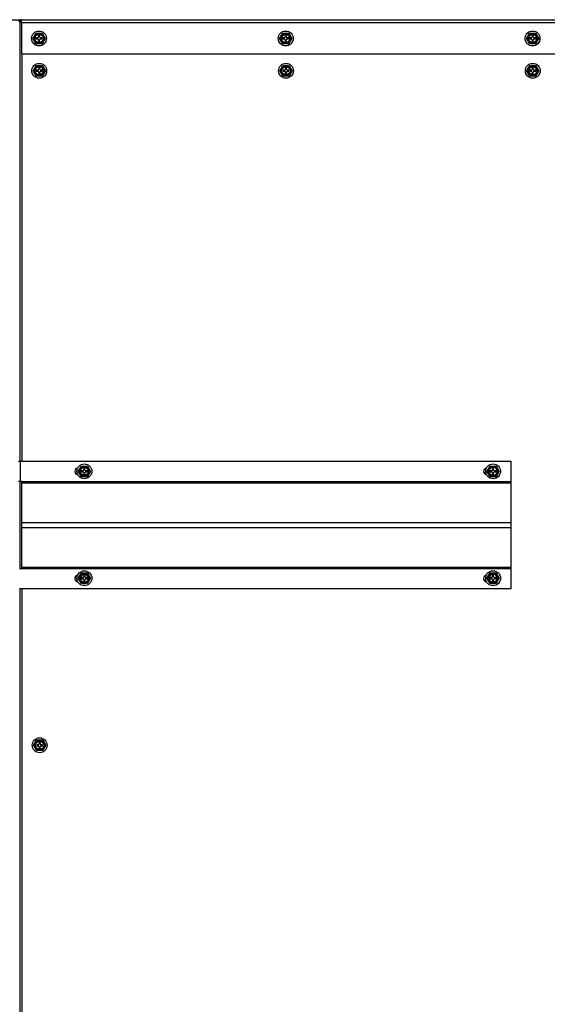
# Model space of a CAD drawing. Units: inches. Extents: x 0.8 to 21.6, y 1.1 to 16.4.
# Drawn here: x 2.5 to 4, y 4.3 to 7.2 of the extents above; entities that cross this region are included whole.
import ezdxf

# ---------------------------------------------------------------- set-up
doc = ezdxf.new("R2010")
doc.units = ezdxf.units.IN
doc.header["$MEASUREMENT"] = 0
doc.layers.add('C__USERS_JLEBEAU', color=7, linetype='Continuous')
doc.layers.add('Default', color=7, linetype='Continuous')

# ---------------------------------------------------------------- blocks, each defined once
blk = doc.blocks.new('SE5')
at = {"layer": 'C__USERS_JLEBEAU', "color": 7, "linetype": 'Continuous'}
for p, q in [((1.0987, 7.2069), (2.4656, 7.2069)), ((2.4599, 7.2007), (2.4575, 7.2041)), ((2.4656, 7.2022), (2.4614, 7.2022)), ((2.4614, 5.9069), (2.4614, 7.2018)), ((2.4656, 7.2024), (2.4623, 7.2024)), ((2.4623, 7.2022), (2.4623, 7.2024)), ((2.4626, 7.2022), (2.4656, 7.2022)), ((2.4656, 7.2069), (5.4746, 7.2069)), ((2.4656, 7.1974), (2.4656, 7.2069)), ((5.4746, 7.1974), (2.4656, 7.1974)), ((2.4656, 7.1974), (2.4656, 7.1069)), ((2.4986, 7.1516), (2.5076, 7.1672)), ((2.5076, 7.1672), (2.5256, 7.1672)), ((2.5182, 7.1604), (2.5151, 7.1604)), ((2.5151, 7.1604), (2.5151, 7.1563)), ((2.5182, 7.1563), (2.5182, 7.1604)), ((2.5256, 7.1672), (2.5347, 7.1516)), ((3.2253, 7.1516), (3.2343, 7.1672)), ((3.2343, 7.1672), (3.2524, 7.1672)), ((3.2449, 7.1604), (3.2418, 7.1604)), ((3.2418, 7.1604), (3.2418, 7.1563)), ((3.2449, 7.1563), (3.2449, 7.1604)), ((3.2524, 7.1672), (3.2614, 7.1516)), ((3.9521, 7.1516), (3.9611, 7.1672)), ((3.9611, 7.1672), (3.9791, 7.1672)), ((3.9717, 7.1604), (3.9686, 7.1604)), ((3.9686, 7.1604), (3.9686, 7.1563)), ((3.9717, 7.1563), (3.9717, 7.1604)), ((3.9791, 7.1672), (3.9882, 7.1516)), ((2.5076, 7.136), (2.4986, 7.1516)), ((2.5256, 7.136), (2.5076, 7.136)), ((2.5079, 7.1532), (2.5079, 7.1501)), ((2.512, 7.1532), (2.5079, 7.1532)), ((2.5079, 7.1501), (2.512, 7.1501)), ((2.5151, 7.147), (2.5151, 7.1429)), ((2.5151, 7.1429), (2.5182, 7.1429)), ((2.5182, 7.1429), (2.5182, 7.147)), ((2.5254, 7.1532), (2.5213, 7.1532)), ((2.5213, 7.1501), (2.5254, 7.1501)), ((2.5254, 7.1501), (2.5254, 7.1532)), ((2.5347, 7.1516), (2.5256, 7.136)), ((3.2343, 7.136), (3.2253, 7.1516)), ((3.2524, 7.136), (3.2343, 7.136)), ((3.2346, 7.1532), (3.2346, 7.1501)), ((3.2387, 7.1532), (3.2346, 7.1532)), ((3.2346, 7.1501), (3.2387, 7.1501)), ((3.2418, 7.147), (3.2418, 7.1429)), ((3.2418, 7.1429), (3.2449, 7.1429)), ((3.2449, 7.1429), (3.2449, 7.147)), ((3.2521, 7.1532), (3.248, 7.1532)), ((3.248, 7.1501), (3.2521, 7.1501)), ((3.2521, 7.1501), (3.2521, 7.1532)), ((3.2614, 7.1516), (3.2524, 7.136)), ((3.9611, 7.136), (3.9521, 7.1516)), ((3.9791, 7.136), (3.9611, 7.136)), ((3.9614, 7.1532), (3.9614, 7.1501)), ((3.9655, 7.1532), (3.9614, 7.1532)), ((3.9614, 7.1501), (3.9655, 7.1501)), ((3.9686, 7.147), (3.9686, 7.1429)), ((3.9686, 7.1429), (3.9717, 7.1429)), ((3.9717, 7.1429), (3.9717, 7.147)), ((3.9789, 7.1532), (3.9748, 7.1532)), ((3.9748, 7.1501), (3.9789, 7.1501)), ((3.9789, 7.1501), (3.9789, 7.1532)), ((3.9882, 7.1516), (3.9791, 7.136)), ((2.4656, 7.1069), (5.4746, 7.1069)), ((2.4673, 5.9069), (2.4673, 7.1069)), ((2.4993, 7.0565), (2.5083, 7.0721)), ((2.5083, 7.0409), (2.4993, 7.0565)), ((2.5083, 7.0721), (2.5263, 7.0721)), ((2.5086, 7.0581), (2.5086, 7.055)), ((2.5127, 7.0581), (2.5086, 7.0581)), ((2.5086, 7.055), (2.5127, 7.055)), ((2.5189, 7.0653), (2.5158, 7.0653)), ((2.5158, 7.0653), (2.5158, 7.0612)), ((2.5158, 7.0519), (2.5158, 7.0478)), ((2.5158, 7.0478), (2.5189, 7.0478)), ((2.5189, 7.0612), (2.5189, 7.0653)), ((2.5189, 7.0478), (2.5189, 7.0519)), ((2.5261, 7.0581), (2.522, 7.0581)), ((2.522, 7.055), (2.5261, 7.055)), ((2.5261, 7.055), (2.5261, 7.0581)), ((2.5263, 7.0721), (2.5354, 7.0565)), ((2.5354, 7.0565), (2.5263, 7.0409)), ((3.226, 7.0565), (3.235, 7.0721)), ((3.235, 7.0409), (3.226, 7.0565)), ((3.235, 7.0721), (3.2531, 7.0721)), ((3.2353, 7.0581), (3.2353, 7.055)), ((3.2394, 7.0581), (3.2353, 7.0581)), ((3.2353, 7.055), (3.2394, 7.055)), ((3.2456, 7.0653), (3.2425, 7.0653)), ((3.2425, 7.0653), (3.2425, 7.0612)), ((3.2425, 7.0519), (3.2425, 7.0478)), ((3.2425, 7.0478), (3.2456, 7.0478)), ((3.2456, 7.0612), (3.2456, 7.0653)), ((3.2456, 7.0478), (3.2456, 7.0519)), ((3.2528, 7.0581), (3.2487, 7.0581)), ((3.2487, 7.055), (3.2528, 7.055)), ((3.2528, 7.055), (3.2528, 7.0581)), ((3.2531, 7.0721), (3.2621, 7.0565)), ((3.2621, 7.0565), (3.2531, 7.0409)), ((3.9528, 7.0565), (3.9618, 7.0721)), ((3.9618, 7.0409), (3.9528, 7.0565)), ((3.9618, 7.0721), (3.9798, 7.0721)), ((3.9621, 7.0581), (3.9621, 7.055)), ((3.9662, 7.0581), (3.9621, 7.0581)), ((3.9621, 7.055), (3.9662, 7.055)), ((3.9724, 7.0653), (3.9693, 7.0653)), ((3.9693, 7.0653), (3.9693, 7.0612)), ((3.9693, 7.0519), (3.9693, 7.0478)), ((3.9693, 7.0478), (3.9724, 7.0478)), ((3.9724, 7.0612), (3.9724, 7.0653)), ((3.9724, 7.0478), (3.9724, 7.0519)), ((3.9796, 7.0581), (3.9755, 7.0581)), ((3.9755, 7.055), (3.9796, 7.055)), ((3.9796, 7.055), (3.9796, 7.0581)), ((3.9798, 7.0721), (3.9889, 7.0565)), ((3.9889, 7.0565), (3.9798, 7.0409)), ((2.5263, 7.0409), (2.5083, 7.0409)), ((3.2531, 7.0409), (3.235, 7.0409)), ((3.9798, 7.0409), (3.9618, 7.0409)), ((2.4566, 5.9069), (2.462, 5.9069)), ((2.462, 5.8475), (2.462, 5.9069)), ((2.462, 5.9069), (3.9071, 5.9069)), ((2.6323, 5.8772), (2.6414, 5.8928)), ((2.6414, 5.8928), (2.6594, 5.8928)), ((2.6519, 5.8859), (2.6488, 5.8859)), ((2.6488, 5.8859), (2.6488, 5.8818)), ((2.6519, 5.8818), (2.6519, 5.8859)), ((2.6594, 5.8928), (2.6684, 5.8772)), ((3.8359, 5.8772), (3.845, 5.8928)), ((3.845, 5.8928), (3.863, 5.8928)), ((3.8555, 5.8859), (3.8524, 5.8859)), ((3.8524, 5.8859), (3.8524, 5.8818)), ((3.8555, 5.8818), (3.8555, 5.8859)), ((3.863, 5.8928), (3.872, 5.8772)), ((3.9071, 5.8475), (3.9071, 5.9069)), ((2.6414, 5.8615), (2.6323, 5.8772)), ((2.6594, 5.8615), (2.6414, 5.8615)), ((2.6416, 5.8787), (2.6416, 5.8756)), ((2.6457, 5.8787), (2.6416, 5.8787)), ((2.6416, 5.8756), (2.6457, 5.8756)), ((2.6488, 5.8725), (2.6488, 5.8684)), ((2.6488, 5.8684), (2.6519, 5.8684)), ((2.6519, 5.8684), (2.6519, 5.8725)), ((2.6591, 5.8787), (2.655, 5.8787)), ((2.655, 5.8756), (2.6591, 5.8756)), ((2.6591, 5.8756), (2.6591, 5.8787)), ((2.6684, 5.8772), (2.6594, 5.8615)), ((3.845, 5.8615), (3.8359, 5.8772)), ((3.863, 5.8615), (3.845, 5.8615)), ((3.8452, 5.8787), (3.8452, 5.8756)), ((3.8493, 5.8787), (3.8452, 5.8787)), ((3.8452, 5.8756), (3.8493, 5.8756)), ((3.8524, 5.8725), (3.8524, 5.8684)), ((3.8524, 5.8684), (3.8555, 5.8684)), ((3.8555, 5.8684), (3.8555, 5.8725)), ((3.8627, 5.8787), (3.8586, 5.8787)), ((3.8586, 5.8756), (3.8627, 5.8756)), ((3.8627, 5.8756), (3.8627, 5.8787)), ((3.872, 5.8772), (3.863, 5.8615)), ((2.462, 5.8475), (2.4566, 5.8475)), ((2.4614, 5.5913), (2.4614, 5.8475)), ((2.466, 5.8475), (2.462, 5.8475)), ((2.466, 5.8432), (2.466, 5.8475)), ((2.466, 5.8475), (3.9071, 5.8475)), ((2.466, 5.8432), (3.9071, 5.8432)), ((2.466, 5.7264), (2.466, 5.8432)), ((3.9071, 5.8432), (3.9071, 5.8475)), ((3.9071, 5.7264), (3.9071, 5.8432)), ((2.466, 5.7264), (3.9071, 5.7264)), ((2.466, 5.7123), (2.466, 5.7264)), ((2.466, 5.7123), (3.9071, 5.7123)), ((2.466, 5.5956), (2.466, 5.7123)), ((3.9071, 5.7123), (3.9071, 5.7264)), ((3.9071, 5.5956), (3.9071, 5.7123)), ((2.466, 5.5956), (3.9071, 5.5956)), ((2.466, 5.5913), (2.466, 5.5956)), ((3.9071, 5.5913), (3.9071, 5.5956)), ((2.4598, 5.5913), (2.466, 5.5913)), ((2.466, 5.5913), (3.9071, 5.5913)), ((2.6323, 5.5627), (2.6414, 5.5784)), ((2.6414, 5.5784), (2.6594, 5.5784)), ((2.6519, 5.5715), (2.6488, 5.5715)), ((2.6488, 5.5715), (2.6488, 5.5674)), ((2.6519, 5.5674), (2.6519, 5.5715)), ((2.6594, 5.5784), (2.6684, 5.5627)), ((3.8359, 5.5627), (3.845, 5.5784)), ((3.845, 5.5784), (3.863, 5.5784)), ((3.8555, 5.5715), (3.8524, 5.5715)), ((3.8524, 5.5715), (3.8524, 5.5674)), ((3.8555, 5.5674), (3.8555, 5.5715)), ((3.863, 5.5784), (3.872, 5.5627)), ((3.9071, 5.5319), (3.9071, 5.5913)), ((2.6414, 5.5471), (2.6323, 5.5627)), ((2.6594, 5.5471), (2.6414, 5.5471)), ((2.6416, 5.5643), (2.6416, 5.5612)), ((2.6457, 5.5643), (2.6416, 5.5643)), ((2.6416, 5.5612), (2.6457, 5.5612)), ((2.6488, 5.5581), (2.6488, 5.554)), ((2.6488, 5.554), (2.6519, 5.554)), ((2.6519, 5.554), (2.6519, 5.5581)), ((2.6591, 5.5643), (2.655, 5.5643)), ((2.655, 5.5612), (2.6591, 5.5612)), ((2.6591, 5.5612), (2.6591, 5.5643)), ((2.6684, 5.5627), (2.6594, 5.5471)), ((3.845, 5.5471), (3.8359, 5.5627)), ((3.863, 5.5471), (3.845, 5.5471)), ((3.8452, 5.5643), (3.8452, 5.5612)), ((3.8493, 5.5643), (3.8452, 5.5643)), ((3.8452, 5.5612), (3.8493, 5.5612)), ((3.8524, 5.5581), (3.8524, 5.554)), ((3.8524, 5.554), (3.8555, 5.554)), ((3.8555, 5.554), (3.8555, 5.5581)), ((3.8627, 5.5643), (3.8586, 5.5643)), ((3.8586, 5.5612), (3.8627, 5.5612)), ((3.8627, 5.5612), (3.8627, 5.5643)), ((3.872, 5.5627), (3.863, 5.5471)), ((2.4598, 5.5319), (3.9071, 5.5319)), ((2.4614, 3.1071), (2.4614, 5.5319)), ((2.4673, 3.1071), (2.4673, 5.5319)), ((2.5007, 5.0709), (2.5097, 5.0865)), ((2.5097, 5.0865), (2.5278, 5.0865)), ((2.5203, 5.0797), (2.5172, 5.0797)), ((2.5172, 5.0797), (2.5172, 5.0756)), ((2.5203, 5.0756), (2.5203, 5.0797)), ((2.5278, 5.0865), (2.5368, 5.0709)), ((2.5097, 5.0553), (2.5007, 5.0709)), ((2.5278, 5.0553), (2.5097, 5.0553)), ((2.51, 5.0725), (2.51, 5.0694)), ((2.5141, 5.0725), (2.51, 5.0725)), ((2.51, 5.0694), (2.5141, 5.0694)), ((2.5172, 5.0663), (2.5172, 5.0622)), ((2.5172, 5.0622), (2.5203, 5.0622)), ((2.5203, 5.0622), (2.5203, 5.0663)), ((2.5275, 5.0725), (2.5234, 5.0725)), ((2.5234, 5.0694), (2.5275, 5.0694)), ((2.5275, 5.0694), (2.5275, 5.0725)), ((2.5368, 5.0709), (2.5278, 5.0553))]:
    blk.add_line(p, q, dxfattribs=at)
for centre, radius in [((2.5166, 7.1516), 0.0219), ((2.5166, 7.1516), 0.0144), ((2.5166, 7.1516), 0.0136), ((2.5166, 7.1516), 0.0129), ((2.5166, 7.1516), 0.0119), ((3.2434, 7.1516), 0.0219), ((3.2434, 7.1516), 0.0144), ((3.2434, 7.1516), 0.0136), ((3.2434, 7.1516), 0.0129), ((3.2434, 7.1516), 0.0119), ((3.9701, 7.1516), 0.0219), ((3.9701, 7.1516), 0.0144), ((3.9701, 7.1516), 0.0136), ((3.9701, 7.1516), 0.0129), ((3.9701, 7.1516), 0.0119), ((2.5173, 7.0565), 0.0219), ((3.2441, 7.0565), 0.0219), ((3.9708, 7.0565), 0.0219), ((2.5173, 7.0565), 0.0144), ((2.5173, 7.0565), 0.0136), ((2.5173, 7.0565), 0.0129), ((2.5173, 7.0565), 0.0119), ((3.2441, 7.0565), 0.0144), ((3.2441, 7.0565), 0.0136), ((3.2441, 7.0565), 0.0129), ((3.2441, 7.0565), 0.0119), ((3.9708, 7.0565), 0.0144), ((3.9708, 7.0565), 0.0136), ((3.9708, 7.0565), 0.0129), ((3.9708, 7.0565), 0.0119), ((2.6504, 5.8772), 0.0219), ((2.6504, 5.8772), 0.0144), ((2.6504, 5.8772), 0.0136), ((2.6504, 5.8772), 0.0129), ((2.6504, 5.8772), 0.0119), ((3.854, 5.8772), 0.0219), ((3.854, 5.8772), 0.0144), ((3.854, 5.8772), 0.0136), ((3.854, 5.8772), 0.0129), ((3.854, 5.8772), 0.0119), ((2.6504, 5.5627), 0.0219), ((2.6504, 5.5627), 0.0144), ((2.6504, 5.5627), 0.0136), ((2.6504, 5.5627), 0.0129), ((2.6504, 5.5627), 0.0119), ((3.854, 5.5627), 0.0219), ((3.854, 5.5627), 0.0144), ((3.854, 5.5627), 0.0136), ((3.854, 5.5627), 0.0129), ((3.854, 5.5627), 0.0119), ((2.5188, 5.0709), 0.0219), ((2.5188, 5.0709), 0.0144), ((2.5188, 5.0709), 0.0136), ((2.5188, 5.0709), 0.0129), ((2.5188, 5.0709), 0.0119)]:
    blk.add_circle(centre, radius, dxfattribs=at)
for centre, radius, start, end in [((2.4657, 7.1933), 0.0136, 90.5053, 127.3252), ((2.4656, 7.1894), 0.0127, 90.1911, 116.8727), ((2.512, 7.1563), 0.0031, 270, 0), ((2.512, 7.147), 0.0031, 0, 90), ((2.5213, 7.1563), 0.0031, 180, 270), ((2.5213, 7.147), 0.0031, 90, 180), ((3.2387, 7.1563), 0.0031, 270, 0), ((3.2387, 7.147), 0.0031, 0, 90), ((3.248, 7.1563), 0.0031, 180, 270), ((3.248, 7.147), 0.0031, 90, 180), ((3.9655, 7.1563), 0.0031, 270, 0), ((3.9655, 7.147), 0.0031, 0, 90), ((3.9748, 7.1563), 0.0031, 180, 270), ((3.9748, 7.147), 0.0031, 90, 180), ((2.5127, 7.0612), 0.0031, 270, 0), ((2.5127, 7.0519), 0.0031, 0, 90), ((2.522, 7.0612), 0.0031, 180, 270), ((2.522, 7.0519), 0.0031, 90, 180), ((3.2394, 7.0612), 0.0031, 270, 0), ((3.2394, 7.0519), 0.0031, 0, 90), ((3.2487, 7.0612), 0.0031, 180, 270), ((3.2487, 7.0519), 0.0031, 90, 180), ((3.9662, 7.0612), 0.0031, 270, 0), ((3.9662, 7.0519), 0.0031, 0, 90), ((3.9755, 7.0612), 0.0031, 180, 270), ((3.9755, 7.0519), 0.0031, 90, 180), ((2.6316, 5.8772), 0.00938, 96.3794, 263.6206), ((3.8352, 5.8772), 0.00938, 96.3794, 263.6206), ((2.6457, 5.8818), 0.0031, 270, 0), ((2.6457, 5.8725), 0.0031, 0, 90), ((2.655, 5.8818), 0.0031, 180, 270), ((2.655, 5.8725), 0.0031, 90, 180), ((3.8493, 5.8818), 0.0031, 270, 0), ((3.8493, 5.8725), 0.0031, 0, 90), ((3.8586, 5.8818), 0.0031, 180, 270), ((3.8586, 5.8725), 0.0031, 90, 180), ((2.6316, 5.5616), 0.00938, 99.5732, 267.2455), ((2.6457, 5.5674), 0.0031, 270, 0), ((2.655, 5.5674), 0.0031, 180, 270), ((3.8352, 5.5616), 0.00938, 99.5732, 267.2455), ((3.8493, 5.5674), 0.0031, 270, 0), ((3.8586, 5.5674), 0.0031, 180, 270), ((2.6457, 5.5581), 0.0031, 0, 90), ((2.655, 5.5581), 0.0031, 90, 180), ((3.8493, 5.5581), 0.0031, 0, 90), ((3.8586, 5.5581), 0.0031, 90, 180), ((2.5141, 5.0756), 0.0031, 270, 0), ((2.5234, 5.0756), 0.0031, 180, 270), ((2.5141, 5.0663), 0.0031, 0, 90), ((2.5234, 5.0663), 0.0031, 90, 180)]:
    blk.add_arc(centre, radius, start, end, dxfattribs=at)

msp = doc.modelspace()

# ---------------------------------------------------------------- block references
at = {"layer": 'Default'}
msp.add_blockref('SE5', (0, 0), dxfattribs=at)

doc.saveas('drawing.dxf')
